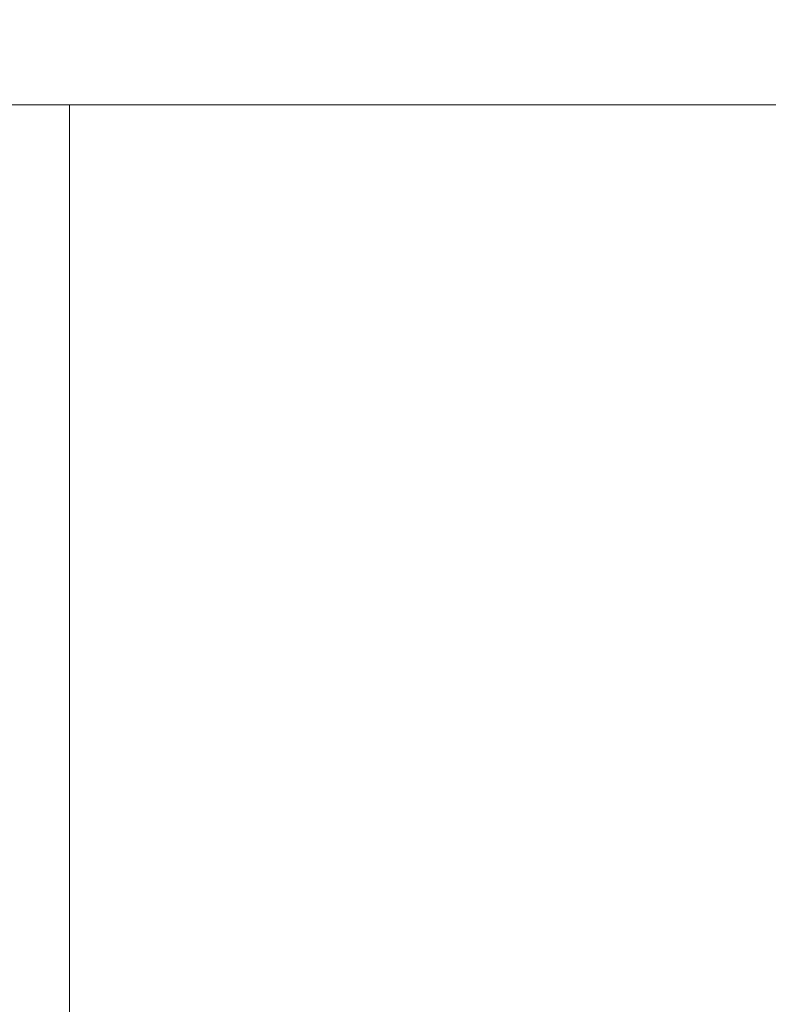
# Model space of a CAD drawing. Extents: x -600 to 600, y -70 to 40.
# Drawn here: x 491 to 495, y -13 to -9 of the extents above; entities that cross this region are included whole.
import ezdxf

# ---------------------------------------------------------------- set-up
doc = ezdxf.new("R2010")
doc.units = 0
doc.header["$LTSCALE"] = 500
doc.header["$MEASUREMENT"] = 0
doc.layers.add('NOVOTERM_CHROM_MAT', color=7, linetype='Continuous')
doc.layers.add('NOVOTERM_SZKLO_GRAFIT', color=7, linetype='Continuous')

msp = doc.modelspace()

# ---------------------------------------------------------------- linework, layer by layer
at = {"layer": 'NOVOTERM_CHROM_MAT', "lineweight": 0}
for points, invisible_edges in [([(529.237, -9.0948, 0.106), (1.9745, -9.0948, 0.106), (1.9745, -6.0948, 0.106), (529.237, -6.0948, 0.106)], 15), ([(1.9745, -9.0948, 56.1059), (529.237, -9.0948, 56.1059), (529.237, -6.0948, 56.1059), (1.9745, -6.0948, 56.1059)], 7), ([(529.237, -9.0951, 1900), (529.237, -6.0951, 1900), (1.9745, -6.0951, 1900), (1.9745, -9.0951, 1900)], 15), ([(1.9745, -9.0951, 1844), (1.9745, -6.0951, 1844), (529.237, -6.0951, 1844), (529.237, -9.0951, 1844)], 14), ([(529.237, -25, 0.106), (1.9745, -25, 0.106), (1.9745, -9.0948, 0.106), (529.237, -9.0948, 0.106)], 15), ([(1.9745, -9.0948, 56.1059), (1.9745, -25, 56.1059), (529.237, -25, 56.1059), (529.237, -9.0948, 56.1059)], 14), ([(529.237, -25.0003, 1900), (529.237, -9.0951, 1900), (1.9745, -9.0951, 1900), (1.9745, -25.0003, 1900)], 15), ([(1.9745, -9.0951, 1844), (529.237, -9.0951, 1844), (529.237, -25.0003, 1844), (1.9745, -25.0003, 1844)], 7), ([(490.378, -9.1313, 843.204), (490.378, -9.0949, 844.585), (491.605, -9.0949, 844.511), (491.605, -9.1313, 843.186)], 15), ([(490.378, -9.0949, 844.585), (490.378, -9.0949, 846.974), (491.605, -9.0949, 846.791), (491.605, -9.0949, 844.511)], 15), ([(490.378, -9.0949, 863.064), (490.378, -9.0949, 865.438), (491.605, -9.0949, 864.351), (491.605, -9.0949, 862.082)], 15), ([(490.378, -9.0949, 865.438), (490.378, -9.1313, 866.8), (491.605, -9.1313, 865.665), (491.605, -9.0949, 864.351)], 15), ([(490.378, -9.0949, 846.974), (490.378, -9.0949, 850.673), (491.605, -9.0949, 850.307), (491.605, -9.0949, 846.791)], 15), ([(490.378, -9.0949, 850.673), (490.378, -9.0949, 855.025), (491.605, -9.0949, 854.44), (491.605, -9.0949, 850.307)], 15), ([(490.378, -9.0949, 855.025), (490.378, -9.0949, 859.374), (491.605, -9.0949, 858.571), (491.605, -9.0949, 854.44)], 15), ([(490.378, -9.0949, 859.374), (490.378, -9.0949, 863.064), (491.605, -9.0949, 862.082), (491.605, -9.0949, 858.571)], 15), ([(490.378, -9.1313, 1058.7999), (491.605, -9.1313, 1058.8099), (491.605, -9.095, 1057.49), (490.378, -9.095, 1057.42)], 15), ([(490.378, -9.095, 1057.42), (491.605, -9.095, 1057.49), (491.605, -9.095, 1055.21), (490.378, -9.095, 1055.03)], 15), ([(490.378, -9.095, 1038.9399), (491.605, -9.095, 1039.9199), (491.605, -9.095, 1037.65), (490.378, -9.095, 1036.5601)], 15), ([(490.378, -9.095, 1036.5601), (491.605, -9.095, 1037.65), (491.605, -9.1313, 1036.34), (490.378, -9.1313, 1035.2)], 15), ([(490.378, -9.095, 1055.03), (491.605, -9.095, 1055.21), (491.605, -9.095, 1051.6899), (490.378, -9.095, 1051.33)], 15), ([(490.378, -9.095, 1051.33), (491.605, -9.095, 1051.6899), (491.605, -9.095, 1047.5599), (490.378, -9.095, 1046.97)], 15), ([(490.378, -9.095, 1046.97), (491.605, -9.095, 1047.5599), (491.605, -9.095, 1043.4299), (490.378, -9.095, 1042.63)], 15), ([(490.378, -9.095, 1042.63), (491.605, -9.095, 1043.4299), (491.605, -9.095, 1039.9199), (490.378, -9.095, 1038.9399)], 15), ([(491.605, -9.0949, 844.511), (491.605, -9.0949, 846.791), (492.711, -9.0949, 846.608), (492.711, -9.0949, 844.438)], 15), ([(491.605, -9.1313, 843.186), (491.605, -9.0949, 844.511), (492.711, -9.0949, 844.438), (492.711, -9.1313, 843.167)], 15), ([(491.605, -9.0949, 864.351), (491.605, -9.1313, 865.665), (492.711, -9.1313, 864.528), (492.711, -9.0949, 863.263)], 15), ([(491.605, -9.0949, 862.082), (491.605, -9.0949, 864.351), (492.711, -9.0949, 863.263), (492.711, -9.0949, 861.097)], 15), ([(491.605, -9.0949, 850.307), (491.605, -9.0949, 854.44), (492.711, -9.0949, 853.854), (492.711, -9.0949, 849.94)], 15), ([(491.605, -9.0949, 846.791), (491.605, -9.0949, 850.307), (492.711, -9.0949, 849.94), (492.711, -9.0949, 846.608)], 15), ([(491.605, -9.0949, 858.571), (491.605, -9.0949, 862.082), (492.711, -9.0949, 861.097), (492.711, -9.0949, 857.767)], 15), ([(491.605, -9.0949, 854.44), (491.605, -9.0949, 858.571), (492.711, -9.0949, 857.767), (492.711, -9.0949, 853.854)], 15), ([(491.605, -9.1313, 1058.8099), (492.711, -9.1313, 1058.8301), (492.711, -9.095, 1057.5599), (491.605, -9.095, 1057.49)], 15), ([(491.605, -9.095, 1057.49), (492.711, -9.095, 1057.5599), (492.711, -9.095, 1055.39), (491.605, -9.095, 1055.21)], 15), ([(491.605, -9.095, 1039.9199), (492.711, -9.095, 1040.9), (492.711, -9.095, 1038.74), (491.605, -9.095, 1037.65)], 15), ([(491.605, -9.095, 1037.65), (492.711, -9.095, 1038.74), (492.711, -9.1313, 1037.47), (491.605, -9.1313, 1036.34)], 15), ([(491.605, -9.095, 1055.21), (492.711, -9.095, 1055.39), (492.711, -9.095, 1052.0601), (491.605, -9.095, 1051.6899)], 15), ([(491.605, -9.095, 1051.6899), (492.711, -9.095, 1052.0601), (492.711, -9.095, 1048.1499), (491.605, -9.095, 1047.5599)], 15), ([(491.605, -9.095, 1047.5599), (492.711, -9.095, 1048.1499), (492.711, -9.095, 1044.23), (491.605, -9.095, 1043.4299)], 15), ([(491.605, -9.095, 1043.4299), (492.711, -9.095, 1044.23), (492.711, -9.095, 1040.9), (491.605, -9.095, 1039.9199)], 15), ([(492.711, -9.1313, 843.167), (492.711, -9.0949, 844.438), (493.696, -9.0949, 844.368), (493.696, -9.1313, 843.15)], 15), ([(492.711, -9.0949, 844.438), (492.711, -9.0949, 846.608), (493.696, -9.0949, 846.4319), (493.696, -9.0949, 844.368)], 15), ([(492.711, -9.0949, 861.097), (492.711, -9.0949, 863.263), (493.696, -9.0949, 862.218), (493.696, -9.0949, 860.153)], 15), ([(492.711, -9.0949, 863.263), (492.711, -9.1313, 864.528), (493.696, -9.1313, 863.438), (493.696, -9.0949, 862.218)], 15), ([(492.711, -9.0949, 853.854), (492.711, -9.0949, 857.767), (493.696, -9.0949, 856.995), (493.696, -9.0949, 853.292)], 15), ([(492.711, -9.0949, 857.767), (492.711, -9.0949, 861.097), (493.696, -9.0949, 860.153), (493.696, -9.0949, 856.995)], 15), ([(492.711, -9.0949, 846.608), (492.711, -9.0949, 849.94), (493.696, -9.0949, 849.589), (493.696, -9.0949, 846.4319)], 15), ([(492.711, -9.0949, 849.94), (492.711, -9.0949, 853.854), (493.696, -9.0949, 853.292), (493.696, -9.0949, 849.589)], 15), ([(492.711, -9.1313, 1058.8301), (493.696, -9.1313, 1058.8501), (493.696, -9.095, 1057.6299), (492.711, -9.095, 1057.5599)], 15), ([(492.711, -9.095, 1057.5599), (493.696, -9.095, 1057.6299), (493.696, -9.095, 1055.5699), (492.711, -9.095, 1055.39)], 15), ([(492.711, -9.095, 1040.9), (493.696, -9.095, 1041.85), (493.696, -9.095, 1039.78), (492.711, -9.095, 1038.74)], 15), ([(492.711, -9.095, 1038.74), (493.696, -9.095, 1039.78), (493.696, -9.1313, 1038.5601), (492.711, -9.1313, 1037.47)], 15), ([(492.711, -9.095, 1055.39), (493.696, -9.095, 1055.5699), (493.696, -9.095, 1052.41), (492.711, -9.095, 1052.0601)], 15), ([(492.711, -9.095, 1052.0601), (493.696, -9.095, 1052.41), (493.696, -9.095, 1048.71), (492.711, -9.095, 1048.1499)], 15), ([(492.711, -9.095, 1048.1499), (493.696, -9.095, 1048.71), (493.696, -9.095, 1045), (492.711, -9.095, 1044.23)], 15), ([(492.711, -9.095, 1044.23), (493.696, -9.095, 1045), (493.696, -9.095, 1041.85), (492.711, -9.095, 1040.9)], 15), ([(493.696, -9.0949, 844.368), (493.696, -9.0949, 846.4319), (494.558, -9.0949, 846.271), (494.558, -9.0949, 844.304)], 15), ([(493.696, -9.1313, 843.15), (493.696, -9.0949, 844.368), (494.558, -9.0949, 844.304), (494.558, -9.1313, 843.134)], 15), ([(493.696, -9.0949, 862.218), (493.696, -9.1313, 863.438), (494.558, -9.1313, 862.442), (494.558, -9.0949, 861.265)], 15), ([(493.696, -9.0949, 860.153), (493.696, -9.0949, 862.218), (494.558, -9.0949, 861.265), (494.558, -9.0949, 859.291)], 15), ([(493.696, -9.0949, 856.995), (493.696, -9.0949, 860.153), (494.558, -9.0949, 859.291), (494.558, -9.0949, 856.291)], 15), ([(493.696, -9.0949, 853.292), (493.696, -9.0949, 856.995), (494.558, -9.0949, 856.291), (494.558, -9.0949, 852.778)], 15), ([(493.696, -9.0949, 849.589), (493.696, -9.0949, 853.292), (494.558, -9.0949, 852.778), (494.558, -9.0949, 849.267)], 15), ([(493.696, -9.0949, 846.4319), (493.696, -9.0949, 849.589), (494.558, -9.0949, 849.267), (494.558, -9.0949, 846.271)], 15), ([(493.696, -9.1313, 1058.8501), (494.558, -9.1313, 1058.87), (494.558, -9.095, 1057.7001), (493.696, -9.095, 1057.6299)], 15), ([(493.696, -9.095, 1057.6299), (494.558, -9.095, 1057.7001), (494.558, -9.095, 1055.73), (493.696, -9.095, 1055.5699)], 15), ([(493.696, -9.095, 1041.85), (494.558, -9.095, 1042.71), (494.558, -9.095, 1040.74), (493.696, -9.095, 1039.78)], 15), ([(493.696, -9.095, 1039.78), (494.558, -9.095, 1040.74), (494.558, -9.1313, 1039.5599), (493.696, -9.1313, 1038.5601)], 15), ([(493.696, -9.095, 1055.5699), (494.558, -9.095, 1055.73), (494.558, -9.095, 1052.73), (493.696, -9.095, 1052.41)], 15), ([(493.696, -9.095, 1052.41), (494.558, -9.095, 1052.73), (494.558, -9.095, 1049.22), (493.696, -9.095, 1048.71)], 15), ([(493.696, -9.095, 1048.71), (494.558, -9.095, 1049.22), (494.558, -9.095, 1045.71), (493.696, -9.095, 1045)], 15), ([(493.696, -9.095, 1045), (494.558, -9.095, 1045.71), (494.558, -9.095, 1042.71), (493.696, -9.095, 1041.85)], 15), ([(494.558, -9.0949, 846.271), (494.558, -9.0949, 849.267), (495.296, -9.0949, 848.992), (495.296, -9.0949, 846.134)], 15), ([(494.558, -9.0949, 849.267), (494.558, -9.0949, 852.778), (495.296, -9.0949, 852.3391), (495.296, -9.0949, 848.992)], 15), ([(494.558, -9.0949, 852.778), (494.558, -9.0949, 856.291), (495.296, -9.0949, 855.687), (495.296, -9.0949, 852.3391)], 15), ([(494.558, -9.0949, 856.291), (494.558, -9.0949, 859.291), (495.296, -9.0949, 858.552), (495.296, -9.0949, 855.687)], 15), ([(494.558, -9.0949, 859.291), (494.558, -9.0949, 861.265), (495.296, -9.0949, 860.448), (495.296, -9.0949, 858.552)], 15), ([(494.558, -9.0949, 861.265), (494.558, -9.1313, 862.442), (495.296, -9.1313, 861.59), (495.296, -9.0949, 860.448)], 15), ([(494.558, -9.1313, 843.134), (494.558, -9.0949, 844.304), (495.296, -9.0949, 844.248), (495.296, -9.1313, 843.12)], 15), ([(494.558, -9.0949, 844.304), (494.558, -9.0949, 846.271), (495.296, -9.0949, 846.134), (495.296, -9.0949, 844.248)], 15), ([(494.558, -9.095, 1055.73), (495.296, -9.095, 1055.8701), (495.296, -9.095, 1053.01), (494.558, -9.095, 1052.73)], 15), ([(494.558, -9.095, 1052.73), (495.296, -9.095, 1053.01), (495.296, -9.095, 1049.6599), (494.558, -9.095, 1049.22)], 15), ([(494.558, -9.095, 1049.22), (495.296, -9.095, 1049.6599), (495.296, -9.095, 1046.3099), (494.558, -9.095, 1045.71)], 15), ([(494.558, -9.095, 1045.71), (495.296, -9.095, 1046.3099), (495.296, -9.095, 1043.45), (494.558, -9.095, 1042.71)], 15), ([(494.558, -9.095, 1042.71), (495.296, -9.095, 1043.45), (495.296, -9.095, 1041.55), (494.558, -9.095, 1040.74)], 15), ([(494.558, -9.095, 1040.74), (495.296, -9.095, 1041.55), (495.296, -9.1313, 1040.41), (494.558, -9.1313, 1039.5599)], 15), ([(494.558, -9.1313, 1058.87), (495.296, -9.1313, 1058.88), (495.296, -9.095, 1057.75), (494.558, -9.095, 1057.7001)], 15), ([(494.558, -9.095, 1057.7001), (495.296, -9.095, 1057.75), (495.296, -9.095, 1055.8701), (494.558, -9.095, 1055.73)], 15), ([(490.378, -9.2404, 1059.4701), (491.605, -9.2404, 1059.4701), (491.605, -9.1313, 1058.8099), (490.378, -9.1313, 1058.7999)], 15), ([(490.378, -9.1313, 1035.2), (491.605, -9.1313, 1036.34), (491.605, -9.2404, 1035.6899), (490.378, -9.2404, 1034.5499)], 15), ([(490.378, -9.2404, 842.531), (490.378, -9.1313, 843.204), (491.605, -9.1313, 843.186), (491.605, -9.2404, 842.531)], 15), ([(490.378, -9.1313, 866.8), (490.378, -9.2404, 867.454), (491.605, -9.2404, 866.307), (491.605, -9.1313, 865.665)], 15), ([(491.605, -9.2404, 1059.4701), (492.711, -9.2404, 1059.4701), (492.711, -9.1313, 1058.8301), (491.605, -9.1313, 1058.8099)], 15), ([(491.605, -9.1313, 1036.34), (492.711, -9.1313, 1037.47), (492.711, -9.2404, 1036.84), (491.605, -9.2404, 1035.6899)], 15), ([(491.605, -9.2404, 842.531), (491.605, -9.1313, 843.186), (492.711, -9.1313, 843.167), (492.711, -9.2404, 842.531)], 15), ([(491.605, -9.1313, 865.665), (491.605, -9.2404, 866.307), (492.711, -9.2404, 865.159), (492.711, -9.1313, 864.528)], 15), ([(492.711, -9.2404, 1059.4701), (493.696, -9.2404, 1059.4701), (493.696, -9.1313, 1058.8501), (492.711, -9.1313, 1058.8301)], 15), ([(492.711, -9.1313, 1037.47), (493.696, -9.1313, 1038.5601), (493.696, -9.2404, 1037.9401), (492.711, -9.2404, 1036.84)], 15), ([(492.711, -9.2404, 842.531), (492.711, -9.1313, 843.167), (493.696, -9.1313, 843.15), (493.696, -9.2404, 842.531)], 15), ([(492.711, -9.1313, 864.528), (492.711, -9.2404, 865.159), (493.696, -9.2404, 864.058), (493.696, -9.1313, 863.438)], 15), ([(493.696, -9.2404, 1059.4701), (494.558, -9.2404, 1059.4701), (494.558, -9.1313, 1058.87), (493.696, -9.1313, 1058.8501)], 15), ([(493.696, -9.1313, 1038.5601), (494.558, -9.1313, 1039.5599), (494.558, -9.2404, 1038.95), (493.696, -9.2404, 1037.9401)], 15), ([(493.696, -9.2404, 842.531), (493.696, -9.1313, 843.15), (494.558, -9.1313, 843.134), (494.558, -9.2404, 842.531)], 15), ([(493.696, -9.1313, 863.438), (493.696, -9.2404, 864.058), (494.558, -9.2404, 863.052), (494.558, -9.1313, 862.442)], 15), ([(494.558, -9.1313, 1039.5599), (495.296, -9.1313, 1040.41), (495.296, -9.2404, 1039.8099), (494.558, -9.2404, 1038.95)], 15), ([(494.558, -9.2404, 1059.4701), (495.296, -9.2404, 1059.4701), (495.296, -9.1313, 1058.88), (494.558, -9.1313, 1058.87)], 15), ([(494.558, -9.1313, 862.442), (494.558, -9.2404, 863.052), (495.296, -9.2404, 862.191), (495.296, -9.1313, 861.59)], 15), ([(494.558, -9.2404, 842.531), (494.558, -9.1313, 843.134), (495.296, -9.1313, 843.12), (495.296, -9.2404, 842.531)], 15), ([(490.378, -9.4586, 1059.7301), (491.605, -9.4586, 1059.7301), (491.605, -9.2404, 1059.4701), (490.378, -9.2404, 1059.4701)], 14), ([(490.378, -9.2404, 1034.5499), (491.605, -9.2404, 1035.6899), (491.605, -9.4586, 1035.4399), (490.378, -9.4586, 1034.2999)], 11), ([(490.378, -9.4586, 842.2661), (490.378, -9.2404, 842.531), (491.605, -9.2404, 842.531), (491.605, -9.4586, 842.2661)], 7), ([(490.378, -9.2404, 867.454), (490.378, -9.4586, 867.704), (491.605, -9.4586, 866.563), (491.605, -9.2404, 866.307)], 13), ([(491.605, -9.4586, 1059.7301), (492.711, -9.4586, 1059.7301), (492.711, -9.2404, 1059.4701), (491.605, -9.2404, 1059.4701)], 14), ([(491.605, -9.2404, 1035.6899), (492.711, -9.2404, 1036.84), (492.711, -9.4586, 1036.58), (491.605, -9.4586, 1035.4399)], 11), ([(491.605, -9.4586, 842.2661), (491.605, -9.2404, 842.531), (492.711, -9.2404, 842.531), (492.711, -9.4586, 842.2661)], 7), ([(491.605, -9.2404, 866.307), (491.605, -9.4586, 866.563), (492.711, -9.4586, 865.421), (492.711, -9.2404, 865.159)], 13), ([(492.711, -9.4586, 1059.7301), (493.696, -9.4586, 1059.7301), (493.696, -9.2404, 1059.4701), (492.711, -9.2404, 1059.4701)], 14), ([(492.711, -9.2404, 1036.84), (493.696, -9.2404, 1037.9401), (493.696, -9.4586, 1037.6801), (492.711, -9.4586, 1036.58)], 11), ([(492.711, -9.4586, 842.2661), (492.711, -9.2404, 842.531), (493.696, -9.2404, 842.531), (493.696, -9.4586, 842.2661)], 7), ([(492.711, -9.2404, 865.159), (492.711, -9.4586, 865.421), (493.696, -9.4586, 864.325), (493.696, -9.2404, 864.058)], 13), ([(493.696, -9.4586, 1059.7301), (494.558, -9.4586, 1059.7301), (494.558, -9.2404, 1059.4701), (493.696, -9.2404, 1059.4701)], 14), ([(493.696, -9.2404, 1037.9401), (494.558, -9.2404, 1038.95), (494.558, -9.4586, 1038.6799), (493.696, -9.4586, 1037.6801)], 11), ([(493.696, -9.4586, 842.2661), (493.696, -9.2404, 842.531), (494.558, -9.2404, 842.531), (494.558, -9.4586, 842.2661)], 7), ([(493.696, -9.2404, 864.058), (493.696, -9.4586, 864.325), (494.558, -9.4586, 863.324), (494.558, -9.2404, 863.052)], 13), ([(494.558, -9.2404, 1038.95), (495.296, -9.2404, 1039.8099), (495.296, -9.4586, 1039.53), (494.558, -9.4586, 1038.6799)], 15), ([(494.558, -9.4586, 1059.7301), (495.296, -9.4586, 1059.7301), (495.296, -9.2404, 1059.4701), (494.558, -9.2404, 1059.4701)], 15), ([(494.558, -9.2404, 863.052), (494.558, -9.4586, 863.324), (495.296, -9.4586, 862.468), (495.296, -9.2404, 862.191)], 15), ([(494.558, -9.4586, 842.2661), (494.558, -9.2404, 842.531), (495.296, -9.2404, 842.531), (495.296, -9.4586, 842.2661)], 15), ([(490.378, -9.8223, 1059.89), (491.605, -9.8223, 1059.89), (491.605, -9.4586, 1059.7301), (490.378, -9.4586, 1059.7301)], 15), ([(490.378, -9.4586, 1034.2999), (491.605, -9.4586, 1035.4399), (491.605, -9.8223, 1035.28), (490.378, -9.8223, 1034.15)], 13), ([(490.378, -9.8223, 842.106), (490.378, -9.4586, 842.2661), (491.605, -9.4586, 842.2661), (491.605, -9.8223, 842.106)], 15), ([(490.378, -9.4586, 867.704), (490.378, -9.8223, 867.853), (491.605, -9.8223, 866.717), (491.605, -9.4586, 866.563)], 11), ([(491.605, -9.8223, 1059.89), (492.711, -9.8223, 1059.89), (492.711, -9.4586, 1059.7301), (491.605, -9.4586, 1059.7301)], 15), ([(491.605, -9.4586, 1035.4399), (492.711, -9.4586, 1036.58), (492.711, -9.8223, 1036.42), (491.605, -9.8223, 1035.28)], 15), ([(491.605, -9.8223, 842.106), (491.605, -9.4586, 842.2661), (492.711, -9.4586, 842.2661), (492.711, -9.8223, 842.106)], 15), ([(491.605, -9.4586, 866.563), (491.605, -9.8223, 866.717), (492.711, -9.8223, 865.578), (492.711, -9.4586, 865.421)], 15), ([(492.711, -9.8223, 1059.89), (493.696, -9.8223, 1059.89), (493.696, -9.4586, 1059.7301), (492.711, -9.4586, 1059.7301)], 15), ([(492.711, -9.4586, 1036.58), (493.696, -9.4586, 1037.6801), (493.696, -9.8223, 1037.51), (492.711, -9.8223, 1036.42)], 15), ([(492.711, -9.8223, 842.106), (492.711, -9.4586, 842.2661), (493.696, -9.4586, 842.2661), (493.696, -9.8223, 842.106)], 15), ([(492.711, -9.4586, 865.421), (492.711, -9.8223, 865.578), (493.696, -9.8223, 864.485), (493.696, -9.4586, 864.325)], 15), ([(493.696, -9.8223, 1059.89), (494.558, -9.8223, 1059.89), (494.558, -9.4586, 1059.7301), (493.696, -9.4586, 1059.7301)], 15), ([(493.696, -9.4586, 1037.6801), (494.558, -9.4586, 1038.6799), (494.558, -9.8223, 1038.51), (493.696, -9.8223, 1037.51)], 15), ([(493.696, -9.8223, 842.106), (493.696, -9.4586, 842.2661), (494.558, -9.4586, 842.2661), (494.558, -9.8223, 842.106)], 15), ([(493.696, -9.4586, 864.325), (493.696, -9.8223, 864.485), (494.558, -9.8223, 863.487), (494.558, -9.4586, 863.324)], 15), ([(494.558, -9.4586, 1038.6799), (495.296, -9.4586, 1039.53), (495.296, -9.8223, 1039.37), (494.558, -9.8223, 1038.51)], 14), ([(494.558, -9.8223, 1059.89), (495.296, -9.8223, 1059.89), (495.296, -9.4586, 1059.7301), (494.558, -9.4586, 1059.7301)], 11), ([(494.558, -9.4586, 863.324), (494.558, -9.8223, 863.487), (495.296, -9.8223, 862.633), (495.296, -9.4586, 862.468)], 7), ([(494.558, -9.8223, 842.106), (494.558, -9.4586, 842.2661), (495.296, -9.4586, 842.2661), (495.296, -9.8223, 842.106)], 13), ([(490.378, -10.8579, 1059.97), (491.605, -10.8579, 1059.97), (491.605, -9.8223, 1059.89), (490.378, -9.8223, 1059.89)], 15), ([(490.378, -9.8223, 1034.15), (491.605, -9.8223, 1035.28), (491.605, -10.8579, 1035.21), (490.378, -10.8579, 1034.0701)], 15), ([(490.378, -10.8578, 842.027), (490.378, -9.8223, 842.106), (491.605, -9.8223, 842.106), (491.605, -10.8578, 842.027)], 15), ([(490.378, -9.8223, 867.853), (490.378, -10.8578, 867.929), (491.605, -10.8578, 866.793), (491.605, -9.8223, 866.717)], 11), ([(491.605, -10.8579, 1059.97), (492.711, -10.8579, 1059.97), (492.711, -9.8223, 1059.89), (491.605, -9.8223, 1059.89)], 15), ([(491.605, -9.8223, 1035.28), (492.711, -9.8223, 1036.42), (492.711, -10.8579, 1036.34), (491.605, -10.8579, 1035.21)], 7), ([(491.605, -10.8578, 842.027), (491.605, -9.8223, 842.106), (492.711, -9.8223, 842.106), (492.711, -10.8578, 842.027)], 15), ([(491.605, -9.8223, 866.717), (491.605, -10.8578, 866.793), (492.711, -10.8578, 865.656), (492.711, -9.8223, 865.578)], 15), ([(492.711, -10.8579, 1059.97), (493.696, -10.8579, 1059.97), (493.696, -9.8223, 1059.89), (492.711, -9.8223, 1059.89)], 15), ([(492.711, -9.8223, 1036.42), (493.696, -9.8223, 1037.51), (493.696, -10.8579, 1037.4301), (492.711, -10.8579, 1036.34)], 15), ([(492.711, -10.8578, 842.027), (492.711, -9.8223, 842.106), (493.696, -9.8223, 842.106), (493.696, -10.8578, 842.027)], 15), ([(492.711, -9.8223, 865.578), (492.711, -10.8578, 865.656), (493.696, -10.8578, 864.565), (493.696, -9.8223, 864.485)], 15), ([(493.696, -10.8579, 1059.97), (494.558, -10.8579, 1059.97), (494.558, -9.8223, 1059.89), (493.696, -9.8223, 1059.89)], 15), ([(493.696, -9.8223, 1037.51), (494.558, -9.8223, 1038.51), (494.558, -10.8579, 1038.4299), (493.696, -10.8579, 1037.4301)], 15), ([(493.696, -10.8578, 842.027), (493.696, -9.8223, 842.106), (494.558, -9.8223, 842.106), (494.558, -10.8578, 842.027)], 15), ([(493.696, -9.8223, 864.485), (493.696, -10.8578, 864.565), (494.558, -10.8578, 863.569), (494.558, -9.8223, 863.487)], 15), ([(494.558, -9.8223, 1038.51), (495.296, -9.8223, 1039.37), (495.296, -10.8579, 1039.28), (494.558, -10.8579, 1038.4299)], 15), ([(494.558, -10.8579, 1059.97), (495.296, -10.8579, 1059.97), (495.296, -9.8223, 1059.89), (494.558, -9.8223, 1059.89)], 15), ([(494.558, -9.8223, 863.487), (494.558, -10.8578, 863.569), (495.296, -10.8578, 862.716), (495.296, -9.8223, 862.633)], 15), ([(494.558, -10.8578, 842.027), (494.558, -9.8223, 842.106), (495.296, -9.8223, 842.106), (495.296, -10.8578, 842.027)], 15), ([(490.378, -13.0916, 842), (490.378, -10.8578, 842.027), (491.605, -10.8578, 842.027), (491.605, -13.0916, 842)], 15), ([(490.378, -10.8578, 867.929), (490.378, -13.0916, 867.953), (491.605, -13.0916, 866.819), (491.605, -10.8578, 866.793)], 11), ([(490.378, -13.0917, 1060), (491.605, -13.0917, 1060), (491.605, -10.8579, 1059.97), (490.378, -10.8579, 1059.97)], 15), ([(490.378, -10.8579, 1034.0701), (491.605, -10.8579, 1035.21), (491.605, -13.0917, 1035.1799), (490.378, -13.0917, 1034.05)], 13), ([(491.605, -13.0916, 842), (491.605, -10.8578, 842.027), (492.711, -10.8578, 842.027), (492.711, -13.0916, 842)], 15), ([(491.605, -10.8578, 866.793), (491.605, -13.0916, 866.819), (492.711, -13.0916, 865.682), (492.711, -10.8578, 865.656)], 15), ([(491.605, -13.0917, 1060), (492.711, -13.0917, 1060), (492.711, -10.8579, 1059.97), (491.605, -10.8579, 1059.97)], 15), ([(491.605, -10.8579, 1035.21), (492.711, -10.8579, 1036.34), (492.711, -13.0917, 1036.3199), (491.605, -13.0917, 1035.1799)], 15), ([(492.711, -13.0916, 842), (492.711, -10.8578, 842.027), (493.696, -10.8578, 842.027), (493.696, -13.0916, 842)], 15), ([(492.711, -10.8578, 865.656), (492.711, -13.0916, 865.682), (493.696, -13.0916, 864.592), (493.696, -10.8578, 864.565)], 15), ([(492.711, -13.0917, 1060), (493.696, -13.0917, 1060), (493.696, -10.8579, 1059.97), (492.711, -10.8579, 1059.97)], 15), ([(492.711, -10.8579, 1036.34), (493.696, -10.8579, 1037.4301), (493.696, -13.0917, 1037.41), (492.711, -13.0917, 1036.3199)], 15), ([(493.696, -13.0916, 842), (493.696, -10.8578, 842.027), (494.558, -10.8578, 842.027), (494.558, -13.0916, 842)], 15), ([(493.696, -10.8578, 864.565), (493.696, -13.0916, 864.592), (494.558, -13.0916, 863.596), (494.558, -10.8578, 863.569)], 15), ([(493.696, -13.0917, 1060), (494.558, -13.0917, 1060), (494.558, -10.8579, 1059.97), (493.696, -10.8579, 1059.97)], 15), ([(493.696, -10.8579, 1037.4301), (494.558, -10.8579, 1038.4299), (494.558, -13.0917, 1038.4), (493.696, -13.0917, 1037.41)], 15), ([(494.558, -10.8578, 863.569), (494.558, -13.0916, 863.596), (495.296, -13.0916, 862.744), (495.296, -10.8578, 862.716)], 15), ([(494.558, -13.0916, 842), (494.558, -10.8578, 842.027), (495.296, -10.8578, 842.027), (495.296, -13.0916, 842)], 15), ([(494.558, -10.8579, 1038.4299), (495.296, -10.8579, 1039.28), (495.296, -13.0917, 1039.26), (494.558, -13.0917, 1038.4)], 15), ([(494.558, -13.0917, 1060), (495.296, -13.0917, 1060), (495.296, -10.8579, 1059.97), (494.558, -10.8579, 1059.97)], 15), ([(490.378, -17.0501, 842), (490.378, -13.0916, 842), (491.605, -13.0916, 842), (491.605, -17.0501, 842)], 15), ([(490.378, -13.0916, 867.953), (490.378, -17.0501, 867.953), (491.605, -17.0501, 866.819), (491.605, -13.0916, 866.819)], 11), ([(490.378, -17.0502, 1060), (491.605, -17.0502, 1060), (491.605, -13.0917, 1060), (490.378, -13.0917, 1060)], 15), ([(490.378, -13.0917, 1034.05), (491.605, -13.0917, 1035.1799), (491.605, -17.0502, 1035.1799), (490.378, -17.0502, 1034.05)], 15), ([(491.605, -17.0501, 842), (491.605, -13.0916, 842), (492.711, -13.0916, 842), (492.711, -17.0501, 842)], 15), ([(491.605, -13.0916, 866.819), (491.605, -17.0501, 866.819), (492.711, -17.0501, 865.682), (492.711, -13.0916, 865.682)], 15), ([(491.605, -17.0502, 1060), (492.711, -17.0502, 1060), (492.711, -13.0917, 1060), (491.605, -13.0917, 1060)], 15), ([(491.605, -13.0917, 1035.1799), (492.711, -13.0917, 1036.3199), (492.711, -17.0502, 1036.3199), (491.605, -17.0502, 1035.1799)], 7), ([(492.711, -17.0501, 842), (492.711, -13.0916, 842), (493.696, -13.0916, 842), (493.696, -17.0501, 842)], 15), ([(492.711, -13.0916, 865.682), (492.711, -17.0501, 865.682), (493.696, -17.0501, 864.592), (493.696, -13.0916, 864.592)], 15), ([(492.711, -17.0502, 1060), (493.696, -17.0502, 1060), (493.696, -13.0917, 1060), (492.711, -13.0917, 1060)], 15), ([(492.711, -13.0917, 1036.3199), (493.696, -13.0917, 1037.41), (493.696, -17.0502, 1037.41), (492.711, -17.0502, 1036.3199)], 15), ([(493.696, -17.0501, 842), (493.696, -13.0916, 842), (494.558, -13.0916, 842), (494.558, -17.0501, 842)], 15), ([(493.696, -13.0916, 864.592), (493.696, -17.0501, 864.592), (494.558, -17.0501, 863.596), (494.558, -13.0916, 863.596)], 15), ([(493.696, -17.0502, 1060), (494.558, -17.0502, 1060), (494.558, -13.0917, 1060), (493.696, -13.0917, 1060)], 15), ([(493.696, -13.0917, 1037.41), (494.558, -13.0917, 1038.4), (494.558, -17.0502, 1038.4), (493.696, -17.0502, 1037.41)], 15), ([(494.558, -13.0916, 863.596), (494.558, -17.0501, 863.596), (495.296, -17.0501, 862.744), (495.296, -13.0916, 862.744)], 15), ([(494.558, -17.0501, 842), (494.558, -13.0916, 842), (495.296, -13.0916, 842), (495.296, -17.0501, 842)], 15), ([(494.558, -13.0917, 1038.4), (495.296, -13.0917, 1039.26), (495.296, -17.0502, 1039.26), (494.558, -17.0502, 1038.4)], 15), ([(494.558, -17.0502, 1060), (495.296, -17.0502, 1060), (495.296, -13.0917, 1060), (494.558, -13.0917, 1060)], 15)]:
    msp.add_3dface(points, dxfattribs=dict(at, invisible_edges=invisible_edges))
at = {"layer": 'NOVOTERM_SZKLO_GRAFIT', "lineweight": 0, "invisible_edges": 15}
for points in [[(-229.424, -9.0778, 81.3705), (526.476, -9.0778, 81.3705), (526.476, -9.0948, 81.4999), (-229.424, -9.0948, 81.4999)], [(-229.424, -9.0951, 1818.5), (526.476, -9.0951, 1818.5), (526.476, -9.0781, 1818.63), (-229.424, -9.0781, 1818.63)], [(-229.424, -9.0951, 1818.5), (-229.424, -9.0948, 81.4999), (526.476, -9.0948, 81.4999), (526.476, -9.0951, 1818.5)]]:
    msp.add_3dface(points, dxfattribs=at)

doc.saveas('drawing.dxf')
